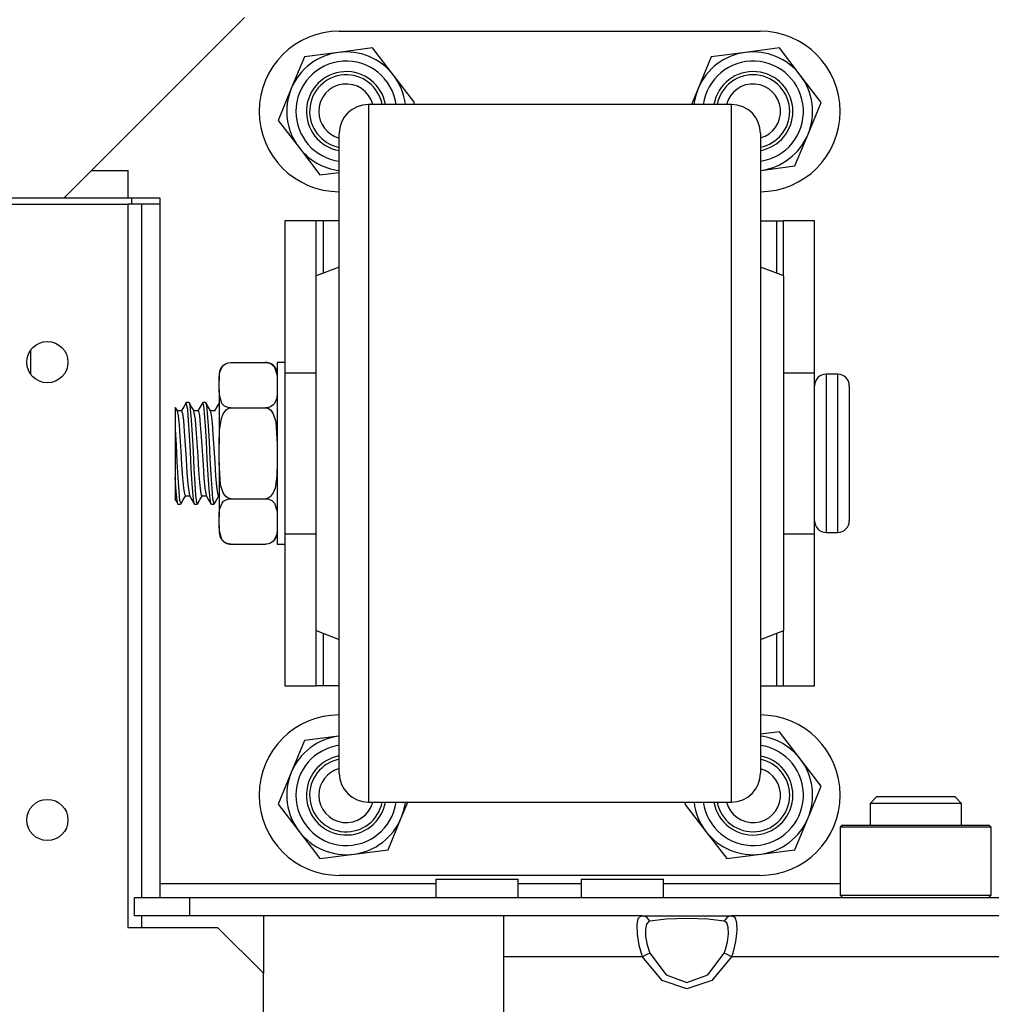
# Model space of a CAD drawing. Extents: x -226 to 36, y -57 to 163.
# Drawn here: x -138 to -134, y -21 to -16 of the extents above; entities that cross this region are included whole.
import ezdxf

# ---------------------------------------------------------------- set-up
doc = ezdxf.new("R2010")
doc.units = 0
doc.header["$MEASUREMENT"] = 0
doc.layers.add('TFR-TRI', color=7, linetype='CONTINUOUS')

msp = doc.modelspace()

# ---------------------------------------------------------------- linework, layer by layer
at = {"layer": 'TFR-TRI', "color": 132, "linetype": 'CONTINUOUS'}
for p, q in [((-137.6087, -17.0454), (-136.8331, -16.2698)), ((-138.2977, -17.0454), (-137.6087, -17.0454)), ((-137.3331, -17.0454), (-137.1973, -17.0454)), ((-137.1973, -17.0454), (-137.1973, -19.9942)), ((-136.0099, -19.9745), (-136.0099, -20.0532)), ((-136.0099, -19.9745), (-135.9761, -19.9745)), ((-135.9761, -19.9745), (-135.8875, -19.9745)), ((-135.8875, -19.9745), (-135.778, -19.9745)), ((-135.778, -19.9745), (-135.6894, -19.9745)), ((-135.6894, -19.9745), (-135.6556, -19.9745)), ((-135.6556, -20.0532), (-135.6556, -19.9745)), ((-135.3847, -19.9745), (-135.3847, -20.0532)), ((-135.3847, -19.9745), (-135.3509, -19.9745)), ((-135.3509, -19.9745), (-135.2623, -19.9745)), ((-135.2623, -19.9745), (-135.1528, -19.9745)), ((-135.1528, -19.9745), (-135.0642, -19.9745)), ((-135.0642, -19.9745), (-135.0304, -19.9745)), ((-135.0304, -20.0532), (-135.0304, -19.9745)), ((-137.1973, -19.9942), (-136.0098, -19.9942)), ((-137.1973, -19.9942), (-137.1973, -20.0359)), ((-135.6554, -19.9942), (-135.3846, -19.9942)), ((-135.0302, -19.9942), (-134.2699, -19.9942)), ((-137.3056, -20.0532), (-137.0694, -20.0532)), ((-137.3056, -20.132), (-137.3056, -20.0532)), ((-137.1973, -20.0359), (-137.1973, -20.0532)), ((-137.0694, -20.0532), (-119.7977, -20.0532)), ((-137.0694, -20.0532), (-137.0694, -20.132)), ((-137.0694, -20.132), (-137.3056, -20.132)), ((-135.7168, -20.132), (-137.0694, -20.132))]:
    msp.add_line(p, q, dxfattribs=at)
at = {"layer": 'TFR-TRI', "color": 252, "linetype": 'CONTINUOUS'}
for p, q in [((-136.4252, -16.3288), (-134.6152, -16.3288)), ((-136.4285, -16.4201), (-136.5749, -16.4393)), ((-136.282, -16.4008), (-136.4285, -16.4201)), ((-136.1921, -16.5181), (-136.282, -16.4008)), ((-134.6785, -16.4201), (-134.8249, -16.4393)), ((-134.532, -16.4008), (-134.6785, -16.4201)), ((-134.4421, -16.5181), (-134.532, -16.4008)), ((-136.5749, -16.4393), (-136.6315, -16.5758)), ((-134.8249, -16.4393), (-134.8815, -16.5758)), ((-136.1022, -16.6353), (-136.1921, -16.5181)), ((-134.3522, -16.6353), (-134.4421, -16.5181)), ((-136.6315, -16.5758), (-136.6881, -16.7123)), ((-134.8815, -16.5758), (-134.9098, -16.6438)), ((-136.1057, -16.6438), (-136.1022, -16.6353)), ((-134.4088, -16.7718), (-134.3522, -16.6353)), ((-136.6881, -16.7123), (-136.5982, -16.8295)), ((-134.4654, -16.9083), (-134.4088, -16.7718)), ((-136.5982, -16.8295), (-136.5083, -16.9468)), ((-134.6132, -16.9277), (-134.6119, -16.9275)), ((-134.6119, -16.9275), (-134.4654, -16.9083)), ((-136.5083, -16.9468), (-136.4252, -16.9358)), ((-136.5252, -17.1438), (-136.6592, -17.1438)), ((-136.6592, -17.1438), (-136.6592, -17.7973)), ((-136.5164, -17.1438), (-136.5252, -17.1438)), ((-136.5252, -17.3813), (-136.5252, -17.1438)), ((-136.4952, -17.1438), (-136.5164, -17.1438)), ((-136.4252, -17.1438), (-136.4952, -17.1438)), ((-136.4952, -17.1438), (-136.4952, -17.3701)), ((-134.6132, -17.1438), (-134.5452, -17.1438)), ((-134.5452, -17.1438), (-134.5452, -17.3693)), ((-134.5452, -17.1438), (-134.5239, -17.1438)), ((-134.5239, -17.1438), (-134.5152, -17.1438)), ((-134.3812, -17.1438), (-134.5152, -17.1438)), ((-134.5152, -17.1438), (-134.5152, -17.3806)), ((-134.3812, -17.7973), (-134.3812, -17.1438)), ((-136.6592, -17.7973), (-136.6592, -17.9563)), ((-136.6592, -17.7973), (-136.5252, -17.7973)), ((-134.5132, -17.7973), (-134.3812, -17.7973)), ((-134.3812, -17.9563), (-134.3812, -17.7973)), ((-136.6592, -17.9563), (-136.6592, -18.1438)), ((-134.3812, -18.1438), (-134.3812, -17.9563)), ((-136.6592, -18.1438), (-136.6592, -18.3313)), ((-134.3812, -18.3313), (-134.3812, -18.1438)), ((-136.6592, -18.3313), (-136.6592, -18.4903)), ((-134.3812, -18.4903), (-134.3812, -18.3313)), ((-136.6592, -18.4903), (-136.6592, -19.1438)), ((-136.6592, -18.4903), (-136.5252, -18.4903)), ((-134.5132, -18.4903), (-134.3812, -18.4903)), ((-134.3812, -19.1438), (-134.3812, -18.4903)), ((-136.5252, -19.1438), (-136.5252, -18.9063)), ((-136.4952, -18.9176), (-136.4952, -19.1438)), ((-134.5452, -18.9183), (-134.5452, -19.1438)), ((-134.5152, -18.907), (-134.5152, -19.1438)), ((-136.6592, -19.1438), (-136.5252, -19.1438)), ((-136.5164, -19.1438), (-136.5252, -19.1438)), ((-136.4952, -19.1438), (-136.5164, -19.1438)), ((-136.4252, -19.1438), (-136.4952, -19.1438)), ((-134.6132, -19.1438), (-134.5452, -19.1438)), ((-134.5452, -19.1438), (-134.5239, -19.1438)), ((-134.5239, -19.1438), (-134.5152, -19.1438)), ((-134.5152, -19.1438), (-134.3812, -19.1438)), ((-134.532, -19.3408), (-134.6132, -19.3515)), ((-134.4421, -19.4581), (-134.532, -19.3408)), ((-136.5749, -19.3793), (-136.6315, -19.5158)), ((-136.4285, -19.3601), (-136.5749, -19.3793)), ((-136.4252, -19.3596), (-136.4285, -19.3601)), ((-134.3522, -19.5753), (-134.4421, -19.4581)), ((-136.6315, -19.5158), (-136.6881, -19.6523)), ((-134.4088, -19.7118), (-134.3522, -19.5753)), ((-136.1588, -19.7118), (-136.1306, -19.6438)), ((-134.9346, -19.6438), (-134.9381, -19.6523)), ((-136.6881, -19.6523), (-136.5982, -19.7695)), ((-134.9381, -19.6523), (-134.8482, -19.7695)), ((-136.2154, -19.8483), (-136.1588, -19.7118)), ((-134.4654, -19.8483), (-134.4088, -19.7118)), ((-136.5982, -19.7695), (-136.5083, -19.8868)), ((-134.8482, -19.7695), (-134.7583, -19.8868)), ((-134.2603, -19.7422), (-134.2702, -19.752)), ((-134.2702, -19.752), (-134.2702, -20.0434)), ((-134.2266, -19.752), (-134.2702, -19.752)), ((-134.2603, -19.7422), (-134.2181, -19.7422)), ((-134.1078, -19.752), (-134.2266, -19.752)), ((-134.2181, -19.7422), (-134.1028, -19.7422)), ((-133.9454, -19.752), (-134.1078, -19.752)), ((-134.1028, -19.7422), (-133.9454, -19.7422)), ((-133.9454, -19.7422), (-133.7879, -19.7422)), ((-133.783, -19.752), (-133.9454, -19.752)), ((-133.7879, -19.7422), (-133.6726, -19.7422)), ((-133.6641, -19.752), (-133.783, -19.752)), ((-133.6726, -19.7422), (-133.6304, -19.7422)), ((-133.6205, -19.752), (-133.6641, -19.752)), ((-133.6205, -19.752), (-133.6304, -19.7422)), ((-133.6205, -20.0434), (-133.6205, -19.752)), ((-136.3619, -19.8675), (-136.2154, -19.8483)), ((-134.6119, -19.8675), (-134.4654, -19.8483)), ((-136.5083, -19.8868), (-136.3619, -19.8675)), ((-134.7583, -19.8868), (-134.6119, -19.8675)), ((-134.6152, -19.9588), (-136.4252, -19.9588)), ((-134.2702, -20.0434), (-134.2603, -20.0532)), ((-134.2702, -20.0434), (-134.238, -20.0434)), ((-134.238, -20.0434), (-134.1479, -20.0434)), ((-134.1479, -20.0434), (-134.0176, -20.0434)), ((-134.0176, -20.0434), (-133.8731, -20.0434)), ((-133.8731, -20.0434), (-133.7428, -20.0434)), ((-133.7428, -20.0434), (-133.6527, -20.0434)), ((-133.6527, -20.0434), (-133.6205, -20.0434)), ((-133.6304, -20.0532), (-133.6205, -20.0434))]:
    msp.add_line(p, q, dxfattribs=at)
at = {"layer": 'TFR-TRI', "color": 3, "linetype": 'CONTINUOUS'}
for p, q in [((-134.7382, -16.6438), (-136.3002, -16.6438)), ((-136.3002, -16.6438), (-136.3002, -16.6814)), ((-134.7382, -16.6766), (-134.7382, -16.6438)), ((-134.7382, -16.7735), (-134.7382, -16.6766)), ((-136.3002, -16.6814), (-136.3002, -16.7923)), ((-136.4252, -16.8033), (-136.4252, -16.7688)), ((-136.4252, -16.9049), (-136.4252, -16.8033)), ((-136.3002, -16.7923), (-136.3002, -16.9711)), ((-134.7382, -16.9303), (-134.7382, -16.7735)), ((-134.6132, -16.7688), (-134.6132, -16.8034)), ((-134.6132, -16.8034), (-134.6132, -16.9051)), ((-136.4252, -17.0687), (-136.4252, -16.9049)), ((-134.7382, -17.1401), (-134.7382, -16.9303)), ((-134.6132, -16.9051), (-134.6132, -17.069)), ((-136.3002, -16.9711), (-136.3002, -17.2086)), ((-136.4252, -17.2864), (-136.4252, -17.0687)), ((-134.6132, -17.069), (-134.6132, -17.2867)), ((-134.7382, -17.3938), (-134.7382, -17.1401)), ((-136.3002, -17.2086), (-136.3002, -17.493)), ((-136.4252, -17.547), (-136.4252, -17.2864)), ((-134.6132, -17.2867), (-134.6132, -17.5474)), ((-136.4252, -17.3438), (-136.5252, -17.3813)), ((-134.5132, -17.3813), (-134.6132, -17.3438)), ((-136.5252, -17.4186), (-136.5252, -17.3813)), ((-134.7382, -17.6803), (-134.7382, -17.3938)), ((-134.5132, -17.4186), (-134.5132, -17.3813)), ((-136.5252, -17.5269), (-136.5252, -17.4186)), ((-134.5132, -17.5269), (-134.5132, -17.4186)), ((-136.5252, -17.6956), (-136.5252, -17.5269)), ((-136.3002, -17.493), (-136.3002, -17.81)), ((-134.5132, -17.6956), (-134.5132, -17.5269)), ((-136.4252, -17.8376), (-136.4252, -17.547)), ((-134.6132, -17.5474), (-134.6132, -17.8379)), ((-136.5252, -17.9082), (-136.5252, -17.6956)), ((-134.7382, -17.987), (-134.7382, -17.6803)), ((-134.5132, -17.9082), (-134.5132, -17.6956)), ((-136.9392, -17.7954), (-136.9297, -17.7725)), ((-136.9297, -17.7725), (-136.9226, -17.7647)), ((-136.9226, -17.7647), (-136.9119, -17.7579)), ((-136.9119, -17.7579), (-136.9035, -17.7549)), ((-136.9035, -17.7549), (-136.8935, -17.7535)), ((-136.8935, -17.7535), (-136.8917, -17.7535)), ((-136.8917, -17.7535), (-136.7417, -17.7535)), ((-136.7417, -17.7535), (-136.7329, -17.7543)), ((-136.7329, -17.7543), (-136.7251, -17.7564)), ((-136.7251, -17.7564), (-136.7148, -17.7616)), ((-136.7148, -17.7616), (-136.7032, -17.7731)), ((-136.7032, -17.7731), (-136.6923, -17.8086)), ((-136.6592, -17.7538), (-136.6917, -17.7538)), ((-136.6917, -17.7538), (-136.6917, -17.806)), ((-136.9417, -17.8035), (-136.9417, -17.8106)), ((-136.9417, -17.8106), (-136.9417, -17.8314)), ((-136.9417, -17.8314), (-136.9414, -17.8164)), ((-136.9414, -17.8164), (-136.9392, -17.7954)), ((-136.6923, -17.8086), (-136.6917, -17.8314)), ((-136.6917, -17.806), (-136.6917, -17.9488)), ((-136.3002, -17.81), (-136.3002, -18.1438)), ((-134.2812, -17.8038), (-134.3312, -17.8038)), ((-134.3312, -17.8038), (-134.3312, -17.8494)), ((-134.2812, -17.8375), (-134.2812, -17.8038)), ((-136.9417, -17.8708), (-136.9417, -17.8314)), ((-136.4252, -18.1435), (-136.4252, -17.8376)), ((-134.6132, -17.8379), (-134.6132, -18.1438)), ((-134.3312, -17.8494), (-134.3312, -17.9738)), ((-134.2812, -17.9318), (-134.2812, -17.8375)), ((-134.2312, -17.8538), (-134.2312, -17.8927)), ((-136.941, -17.8935), (-136.9417, -17.8708)), ((-136.9417, -17.8708), (-136.9417, -17.9737)), ((-136.9301, -17.9291), (-136.941, -17.8935)), ((-136.6941, -17.9067), (-136.7036, -17.9297)), ((-136.6919, -17.8858), (-136.6941, -17.9067)), ((-136.6917, -17.8708), (-136.6919, -17.8858)), ((-136.5252, -18.1438), (-136.5252, -17.9082)), ((-134.5132, -18.1438), (-134.5132, -17.9082)), ((-134.2312, -17.8927), (-134.2312, -17.9988)), ((-137.1312, -17.9478), (-137.1312, -17.9466)), ((-137.1312, -17.9466), (-137.1312, -17.9643)), ((-137.1258, -17.9545), (-137.13, -17.9471)), ((-137.0946, -17.9437), (-137.1052, -17.962)), ((-137.084, -17.9253), (-137.0946, -17.9437)), ((-137.0772, -17.9549), (-137.0842, -17.9277)), ((-137.0719, -17.9251), (-137.0832, -17.9251)), ((-137.0719, -17.9281), (-137.0698, -17.9288)), ((-137.0607, -17.9435), (-137.0712, -17.9254)), ((-137.0698, -17.9288), (-137.0661, -17.9544)), ((-137.0501, -17.9617), (-137.0607, -17.9435)), ((-137.0126, -17.9254), (-137.0331, -17.9608)), ((-137.008, -17.9366), (-137.0128, -17.928)), ((-137.0004, -17.9251), (-137.0119, -17.9251)), ((-137.0043, -17.9715), (-137.008, -17.9366)), ((-137.0004, -17.9256), (-136.9969, -17.9362)), ((-136.9892, -17.9437), (-136.9997, -17.9255)), ((-136.9969, -17.9362), (-136.993, -17.9708)), ((-136.9786, -17.9619), (-136.9892, -17.9437)), ((-136.9422, -17.9273), (-136.9617, -17.9608)), ((-136.9186, -17.9405), (-136.9301, -17.9291)), ((-136.9082, -17.9458), (-136.9186, -17.9405)), ((-136.9111, -17.9566), (-136.9026, -17.9511)), ((-136.9004, -17.9479), (-136.9082, -17.9458)), ((-136.9026, -17.9511), (-136.8926, -17.9487)), ((-136.8917, -17.9487), (-136.9004, -17.9479)), ((-136.8926, -17.9487), (-136.8917, -17.9487)), ((-136.8917, -17.9487), (-136.7417, -17.9487)), ((-136.7398, -17.9486), (-136.7417, -17.9487)), ((-136.7417, -17.9487), (-136.7379, -17.9489)), ((-136.7298, -17.9472), (-136.7398, -17.9486)), ((-136.7379, -17.9489), (-136.7298, -17.9515)), ((-136.7214, -17.9443), (-136.7298, -17.9472)), ((-136.7108, -17.9375), (-136.7214, -17.9443)), ((-136.7036, -17.9297), (-136.7108, -17.9375)), ((-136.6917, -17.9488), (-136.6917, -18.1438)), ((-134.2812, -18.0681), (-134.2812, -17.9318)), ((-137.1312, -17.9643), (-137.1312, -18.004)), ((-137.1215, -17.9618), (-137.1258, -17.9545)), ((-137.1039, -17.9608), (-137.1227, -17.9608)), ((-137.1172, -17.9828), (-137.1217, -17.9632)), ((-137.1132, -18.0208), (-137.1172, -17.9828)), ((-137.1039, -17.9613), (-137.1037, -17.9608)), ((-137.1037, -17.9608), (-137.0997, -17.9723)), ((-137.0997, -17.9723), (-137.096, -18.0033)), ((-137.0734, -18.0021), (-137.0772, -17.9549)), ((-137.0661, -17.9544), (-137.0621, -18.0013)), ((-137.0324, -17.9608), (-137.0507, -17.9608)), ((-137.0441, -17.9964), (-137.0503, -17.9639)), ((-137.0324, -17.9634), (-137.0306, -17.9631)), ((-137.0306, -17.9631), (-137.0267, -17.9829)), ((-137.0267, -17.9829), (-137.023, -18.0209)), ((-137.0004, -18.0258), (-137.0043, -17.9715)), ((-136.993, -17.9708), (-136.9892, -18.025)), ((-136.9611, -17.9608), (-136.9792, -17.9608)), ((-136.975, -17.9778), (-136.9788, -17.9617)), ((-136.9711, -18.0128), (-136.975, -17.9778)), ((-136.9417, -17.9737), (-136.9417, -18.1044)), ((-136.9322, -17.9942), (-136.9242, -17.9741)), ((-136.9242, -17.9741), (-136.9111, -17.9566)), ((-136.7298, -17.9515), (-136.7201, -17.9586)), ((-136.7201, -17.9586), (-136.7091, -17.974)), ((-136.7091, -17.974), (-136.6977, -18.0086)), ((-134.7382, -18.3006), (-134.7382, -17.987)), ((-134.3312, -17.9738), (-134.3312, -18.1438)), ((-137.1312, -18.004), (-137.1312, -18.0408)), ((-137.1095, -18.0727), (-137.1132, -18.0208)), ((-137.096, -18.0033), (-137.0921, -18.0501)), ((-137.0695, -18.0653), (-137.0734, -18.0021)), ((-137.0621, -18.0013), (-137.0584, -18.0644)), ((-137.0403, -18.0407), (-137.0441, -17.9964)), ((-137.023, -18.0209), (-137.019, -18.0728)), ((-136.9966, -18.0936), (-137.0004, -18.0258)), ((-136.9892, -18.025), (-136.9854, -18.0926)), ((-136.9673, -18.0626), (-136.9711, -18.0128)), ((-136.9402, -18.0438), (-136.9322, -17.9942)), ((-136.6977, -18.0086), (-136.6917, -18.1044)), ((-134.2312, -17.9988), (-134.2312, -18.1438)), ((-137.1312, -18.0408), (-137.1312, -18.1441)), ((-137.1312, -18.0408), (-137.1274, -18.1071)), ((-137.1055, -18.1326), (-137.1095, -18.0727)), ((-137.0921, -18.0501), (-137.0883, -18.1076)), ((-137.0658, -18.1375), (-137.0695, -18.0653)), ((-137.0584, -18.0644), (-137.0544, -18.1364)), ((-137.0364, -18.0967), (-137.0403, -18.0407)), ((-137.019, -18.0728), (-137.0153, -18.1328)), ((-136.9634, -18.1216), (-136.9673, -18.0626)), ((-136.9417, -18.1044), (-136.9402, -18.0438)), ((-134.2812, -18.2195), (-134.2812, -18.0681)), ((-137.1274, -18.1071), (-137.1236, -18.1806)), ((-137.0883, -18.1076), (-137.0844, -18.1691)), ((-137.0325, -18.158), (-137.0364, -18.0967)), ((-136.9928, -18.167), (-136.9966, -18.0936)), ((-136.9854, -18.0926), (-136.9814, -18.1659)), ((-136.9417, -18.1832), (-136.9417, -18.1044)), ((-137.1312, -18.1441), (-137.1312, -18.2473)), ((-137.1018, -18.1938), (-137.1055, -18.1326)), ((-137.0618, -18.2103), (-137.0658, -18.1375)), ((-137.0544, -18.1364), (-137.0507, -18.2093)), ((-137.0288, -18.2177), (-137.0325, -18.158)), ((-137.0153, -18.1328), (-137.0114, -18.194)), ((-136.9596, -18.1831), (-136.9634, -18.1216)), ((-136.6917, -18.1438), (-136.6917, -18.3388)), ((-136.5252, -18.3794), (-136.5252, -18.1438)), ((-136.4252, -18.4494), (-136.4252, -18.1435)), ((-136.3002, -18.1438), (-136.3002, -18.4776)), ((-134.6132, -18.1438), (-134.6132, -18.4498)), ((-134.5132, -18.3794), (-134.5132, -18.1438)), ((-134.3312, -18.1438), (-134.3312, -18.3138)), ((-134.2312, -18.1438), (-134.2312, -18.2888)), ((-137.1236, -18.1806), (-137.1198, -18.25)), ((-137.0979, -18.2494), (-137.1018, -18.1938)), ((-137.0844, -18.1691), (-137.0805, -18.2278)), ((-137.0114, -18.194), (-137.0076, -18.2495)), ((-136.9888, -18.2377), (-136.9928, -18.167)), ((-136.9814, -18.1659), (-136.9777, -18.2368)), ((-136.9558, -18.2402), (-136.9596, -18.1831)), ((-136.9356, -18.279), (-136.9417, -18.1832)), ((-136.9417, -18.1832), (-136.9417, -18.3139)), ((-136.6917, -18.1832), (-136.6932, -18.2438)), ((-137.1312, -18.2473), (-137.1312, -18.2478)), ((-137.1272, -18.3081), (-137.1312, -18.2473)), ((-137.0805, -18.2278), (-137.0768, -18.277)), ((-137.058, -18.2756), (-137.0618, -18.2103)), ((-137.0507, -18.2093), (-137.0468, -18.2748)), ((-137.0248, -18.2691), (-137.0288, -18.2177)), ((-136.9851, -18.2979), (-136.9888, -18.2377)), ((-136.9777, -18.2368), (-136.9738, -18.2972)), ((-136.9519, -18.2863), (-136.9558, -18.2402)), ((-136.6932, -18.2438), (-136.7012, -18.2934)), ((-134.2812, -18.3558), (-134.2812, -18.2195)), ((-137.1312, -18.2478), (-137.1312, -18.3029)), ((-137.1198, -18.25), (-137.1159, -18.3074)), ((-137.0941, -18.293), (-137.0979, -18.2494)), ((-137.0768, -18.277), (-137.0693, -18.3256)), ((-137.0541, -18.326), (-137.058, -18.2756)), ((-137.0468, -18.2748), (-137.043, -18.3254)), ((-137.0211, -18.3062), (-137.0248, -18.2691)), ((-137.0076, -18.2495), (-137.0037, -18.2931)), ((-136.9481, -18.3163), (-136.9519, -18.2863)), ((-136.9242, -18.3136), (-136.9356, -18.279)), ((-134.2312, -18.2888), (-134.2312, -18.3949)), ((-137.1312, -18.3029), (-137.1312, -18.3407)), ((-137.1232, -18.3467), (-137.1272, -18.3081)), ((-137.1159, -18.3074), (-137.1122, -18.3463)), ((-137.0962, -18.3438), (-137.0855, -18.3254)), ((-137.0903, -18.3197), (-137.0941, -18.293)), ((-137.087, -18.3254), (-137.0903, -18.3197)), ((-137.087, -18.3268), (-137.0688, -18.3268)), ((-137.0695, -18.3256), (-137.0589, -18.3439)), ((-137.0503, -18.3558), (-137.0541, -18.326)), ((-137.043, -18.3254), (-137.0392, -18.3556)), ((-137.0247, -18.3435), (-137.0139, -18.325)), ((-137.0172, -18.325), (-137.0211, -18.3062)), ((-137.0156, -18.3243), (-137.0172, -18.325)), ((-137.0156, -18.3268), (-136.9974, -18.3268)), ((-137.0037, -18.2931), (-136.9979, -18.3233)), ((-136.9981, -18.3255), (-136.9875, -18.3439)), ((-136.9811, -18.3406), (-136.9851, -18.2979)), ((-136.9738, -18.2972), (-136.9701, -18.3402)), ((-136.9641, -18.3623), (-136.9435, -18.3268)), ((-136.9441, -18.3268), (-136.9481, -18.3163)), ((-136.9441, -18.3268), (-136.9417, -18.3268)), ((-136.9417, -18.3139), (-136.9417, -18.4168)), ((-136.9132, -18.329), (-136.9242, -18.3136)), ((-136.9035, -18.3361), (-136.9132, -18.329)), ((-136.7222, -18.331), (-136.7307, -18.3365)), ((-136.7091, -18.3135), (-136.7222, -18.331)), ((-136.7012, -18.2934), (-136.7091, -18.3135)), ((-134.7382, -18.6073), (-134.7382, -18.3006)), ((-134.3312, -18.3138), (-134.3312, -18.4383)), ((-137.1319, -18.3411), (-137.1258, -18.3517)), ((-137.1258, -18.3517), (-137.1197, -18.3623)), ((-137.1195, -18.3623), (-137.1232, -18.3467)), ((-137.119, -18.3611), (-137.1195, -18.3623)), ((-137.119, -18.3626), (-137.1076, -18.3626)), ((-137.1122, -18.3463), (-137.1066, -18.3587)), ((-137.1069, -18.3623), (-137.0962, -18.3438)), ((-137.0589, -18.3439), (-137.0483, -18.3623)), ((-137.0475, -18.3601), (-137.0503, -18.3558)), ((-137.0475, -18.3626), (-137.0362, -18.3626)), ((-137.0392, -18.3556), (-137.0351, -18.3612)), ((-137.0354, -18.3621), (-137.0247, -18.3435)), ((-136.9875, -18.3439), (-136.9769, -18.3622)), ((-136.9774, -18.3611), (-136.9811, -18.3406)), ((-136.9761, -18.3598), (-136.9774, -18.3611)), ((-136.9761, -18.3626), (-136.9648, -18.3626)), ((-136.9701, -18.3402), (-136.9648, -18.3597)), ((-136.9392, -18.3809), (-136.9297, -18.3579)), ((-136.9297, -18.3579), (-136.9226, -18.3501)), ((-136.9226, -18.3501), (-136.9119, -18.3433)), ((-136.9119, -18.3433), (-136.9035, -18.3404)), ((-136.8954, -18.3387), (-136.9035, -18.3361)), ((-136.9035, -18.3404), (-136.8935, -18.339)), ((-136.8917, -18.3389), (-136.8954, -18.3387)), ((-136.8935, -18.339), (-136.8917, -18.3389)), ((-136.8917, -18.3389), (-136.7417, -18.3389)), ((-136.7407, -18.3389), (-136.7417, -18.3389)), ((-136.7417, -18.3389), (-136.7329, -18.3397)), ((-136.7307, -18.3365), (-136.7407, -18.3389)), ((-136.7329, -18.3397), (-136.7251, -18.3418)), ((-136.7251, -18.3418), (-136.7148, -18.3471)), ((-136.7148, -18.3471), (-136.7032, -18.3585)), ((-136.7032, -18.3585), (-136.6923, -18.3941)), ((-136.6917, -18.3388), (-136.6917, -18.4815)), ((-134.2812, -18.4501), (-134.2812, -18.3558)), ((-136.9417, -18.4168), (-136.9414, -18.4018)), ((-136.9417, -18.4562), (-136.9417, -18.4168)), ((-136.9414, -18.4018), (-136.9392, -18.3809)), ((-136.6923, -18.3941), (-136.6917, -18.4168)), ((-136.5252, -18.592), (-136.5252, -18.3794)), ((-134.5132, -18.592), (-134.5132, -18.3794)), ((-134.2312, -18.3949), (-134.2312, -18.4338)), ((-136.941, -18.479), (-136.9417, -18.4562)), ((-136.9417, -18.4562), (-136.9417, -18.477)), ((-136.6917, -18.4562), (-136.6919, -18.4712)), ((-136.4252, -18.74), (-136.4252, -18.4494)), ((-134.6132, -18.4498), (-134.6132, -18.7404)), ((-134.3312, -18.4383), (-134.3312, -18.4838)), ((-134.2812, -18.4838), (-134.2812, -18.4501)), ((-136.9417, -18.477), (-136.9417, -18.4841)), ((-136.9301, -18.5145), (-136.941, -18.479)), ((-136.6941, -18.4922), (-136.7036, -18.5151)), ((-136.6919, -18.4712), (-136.6941, -18.4922)), ((-136.6917, -18.4815), (-136.6917, -18.5338)), ((-136.3002, -18.4776), (-136.3002, -18.7946)), ((-134.3312, -18.4838), (-134.2812, -18.4838)), ((-136.9186, -18.526), (-136.9301, -18.5145)), ((-136.9082, -18.5312), (-136.9186, -18.526)), ((-136.9004, -18.5333), (-136.9082, -18.5312)), ((-136.8917, -18.5341), (-136.9004, -18.5333)), ((-136.8917, -18.5341), (-136.7417, -18.5341)), ((-136.7398, -18.5341), (-136.7417, -18.5341)), ((-136.7298, -18.5327), (-136.7398, -18.5341)), ((-136.7214, -18.5297), (-136.7298, -18.5327)), ((-136.7108, -18.5229), (-136.7214, -18.5297)), ((-136.7036, -18.5151), (-136.7108, -18.5229)), ((-136.6917, -18.5338), (-136.6592, -18.5338)), ((-136.5252, -18.7607), (-136.5252, -18.592)), ((-134.7382, -18.8938), (-134.7382, -18.6073)), ((-134.5132, -18.7607), (-134.5132, -18.592)), ((-136.4252, -19.0007), (-136.4252, -18.74)), ((-134.6132, -18.7404), (-134.6132, -19.0011)), ((-136.5252, -18.869), (-136.5252, -18.7607)), ((-136.3002, -18.7946), (-136.3002, -19.079)), ((-134.5132, -18.869), (-134.5132, -18.7607)), ((-136.5252, -18.9063), (-136.5252, -18.869)), ((-134.5132, -18.9063), (-134.5132, -18.869)), ((-136.5252, -18.9063), (-136.4252, -18.9438)), ((-134.7382, -19.1475), (-134.7382, -18.8938)), ((-134.6132, -18.9438), (-134.5132, -18.9063)), ((-136.4252, -19.2185), (-136.4252, -19.0007)), ((-134.6132, -19.0011), (-134.6132, -19.2188)), ((-136.3002, -19.079), (-136.3002, -19.3165)), ((-134.7382, -19.3573), (-134.7382, -19.1475)), ((-136.4252, -19.3824), (-136.4252, -19.2185)), ((-134.6132, -19.2188), (-134.6132, -19.3826)), ((-136.3002, -19.3165), (-136.3002, -19.4953)), ((-136.4252, -19.4842), (-136.4252, -19.3824)), ((-134.7382, -19.5141), (-134.7382, -19.3573)), ((-134.6132, -19.3826), (-134.6132, -19.4843)), ((-136.4252, -19.5188), (-136.4252, -19.4842)), ((-136.3002, -19.4953), (-136.3002, -19.6062)), ((-134.7382, -19.611), (-134.7382, -19.5141)), ((-134.6132, -19.4843), (-134.6132, -19.5188)), ((-136.3002, -19.6062), (-136.3002, -19.6438)), ((-136.3002, -19.6438), (-134.7382, -19.6438)), ((-134.7382, -19.6438), (-134.7382, -19.611))]:
    msp.add_line(p, q, dxfattribs=at)
at = {"layer": 'TFR-TRI', "color": 215, "linetype": 'CONTINUOUS'}
for p, q in [((-137.4906, -16.9272), (-137.3331, -16.9272)), ((-137.3331, -17.0454), (-137.3331, -16.9272)), ((-137.6087, -17.0454), (-137.3331, -17.0454)), ((-137.7518, -17.7546), (-137.7518, -17.6989)), ((-137.7518, -17.8052), (-137.7518, -17.7546))]:
    msp.add_line(p, q, dxfattribs=at)
at = {"layer": 'TFR-TRI', "color": 155, "linetype": 'CONTINUOUS'}
msp.add_line((-137.3195, -17.0454), (-137.3195, -17.0725), dxfattribs=at)
at = {"layer": 'TFR-TRI', "color": 152, "linetype": 'CONTINUOUS'}
for p, q in [((-137.9171, -17.0725), (-137.3344, -17.0725)), ((-137.3344, -17.0725), (-137.3344, -20.1828)), ((-137.3344, -20.1828), (-136.9486, -20.1828)), ((-136.7518, -20.3796), (-136.9486, -20.1828)), ((-136.7518, -50.3568), (-136.7518, -20.3796))]:
    msp.add_line(p, q, dxfattribs=at)
at = {"layer": 'TFR-TRI', "color": 115, "linetype": 'CONTINUOUS'}
for p, q in [((-137.3171, -17.0725), (-137.3344, -17.0725)), ((-137.2754, -17.0725), (-137.3171, -17.0725)), ((-137.1973, -17.0725), (-137.2754, -17.0725)), ((-137.2754, -17.0725), (-137.2754, -20.0536)), ((-137.2754, -20.1325), (-137.2754, -20.1828)), ((-136.7518, -20.1324), (-136.7518, -20.3801))]:
    msp.add_line(p, q, dxfattribs=at)
at = {"layer": 'TFR-TRI', "color": 251, "linetype": 'CONTINUOUS'}
for p, q in [((-134.1127, -19.6202), (-134.1422, -19.6497)), ((-134.1127, -19.6202), (-134.0807, -19.6202)), ((-134.0807, -19.6202), (-133.9971, -19.6202)), ((-133.9971, -19.6202), (-133.8937, -19.6202)), ((-133.8937, -19.6202), (-133.81, -19.6202)), ((-133.81, -19.6202), (-133.778, -19.6202)), ((-133.7485, -19.6497), (-133.778, -19.6202)), ((-134.1422, -19.6497), (-134.1422, -19.7422)), ((-134.0845, -19.6497), (-134.1422, -19.6497)), ((-133.9454, -19.6497), (-134.0845, -19.6497)), ((-133.8062, -19.6497), (-133.9454, -19.6497)), ((-133.7485, -19.6497), (-133.8062, -19.6497)), ((-133.7485, -19.7422), (-133.7485, -19.6497))]:
    msp.add_line(p, q, dxfattribs=at)
at = {"layer": 'TFR-TRI', "color": 163, "linetype": 'CONTINUOUS'}
for p, q in [((-135.1208, -20.132), (-135.717, -20.132)), ((-135.717, -20.1839), (-135.717, -20.132)), ((-135.144, -20.172), (-135.1389, -20.1447)), ((-135.1389, -20.1447), (-135.1266, -20.1327)), ((-135.1266, -20.1327), (-135.1208, -20.132)), ((-135.1208, -20.132), (-135.0369, -20.132)), ((-135.1018, -20.1382), (-135.1208, -20.132)), ((-135.0889, -20.155), (-135.1018, -20.1382)), ((-135.019, -20.1465), (-135.0889, -20.155)), ((-135.0369, -20.132), (-134.9296, -20.132)), ((-134.9296, -20.1435), (-135.019, -20.1465)), ((-134.9296, -20.132), (-134.8223, -20.132)), ((-134.8402, -20.1465), (-134.9296, -20.1435)), ((-134.7703, -20.155), (-134.8402, -20.1465)), ((-134.8223, -20.132), (-134.7385, -20.132)), ((-134.7574, -20.1382), (-134.7703, -20.155)), ((-134.7385, -20.132), (-134.7574, -20.1382)), ((-133.1523, -20.132), (-134.7385, -20.132)), ((-134.7385, -20.132), (-134.7235, -20.139)), ((-134.7235, -20.139), (-134.7162, -20.1612)), ((-135.717, -20.3091), (-135.717, -20.1839)), ((-135.143, -20.2117), (-135.144, -20.172)), ((-135.104, -20.1684), (-135.1083, -20.1908)), ((-135.1083, -20.1908), (-135.1075, -20.2214)), ((-135.0938, -20.1566), (-135.104, -20.1684)), ((-135.0889, -20.155), (-135.0938, -20.1566)), ((-134.7579, -20.1632), (-134.7703, -20.155)), ((-134.7518, -20.1821), (-134.7579, -20.1632)), ((-134.7509, -20.2102), (-134.7518, -20.1821)), ((-134.7162, -20.1612), (-134.7152, -20.1969)), ((-135.1357, -20.2596), (-135.143, -20.2117)), ((-135.1075, -20.2214), (-135.1014, -20.257)), ((-134.7552, -20.2449), (-134.7509, -20.2102)), ((-134.7152, -20.1969), (-134.7203, -20.2431)), ((-135.1208, -20.3091), (-135.1357, -20.2596)), ((-135.1014, -20.257), (-135.0889, -20.2928)), ((-134.7654, -20.2812), (-134.7552, -20.2449)), ((-134.7203, -20.2431), (-134.7326, -20.293)), ((-135.1208, -20.3091), (-135.717, -20.3091)), ((-135.717, -21.3524), (-135.717, -20.3091)), ((-135.1018, -20.2994), (-135.1208, -20.3091)), ((-135.0369, -20.4105), (-135.1208, -20.3091)), ((-135.0889, -20.2928), (-135.1018, -20.2994)), ((-135.0889, -20.2928), (-135.019, -20.3857)), ((-134.8402, -20.3857), (-134.7703, -20.2928)), ((-134.7385, -20.3091), (-134.8223, -20.4105)), ((-134.7703, -20.2928), (-134.7654, -20.2812)), ((-134.7574, -20.2994), (-134.7703, -20.2928)), ((-134.7385, -20.3091), (-134.7574, -20.2994)), ((-134.7326, -20.293), (-134.7385, -20.3091)), ((-133.1523, -20.3091), (-134.7385, -20.3091)), ((-135.019, -20.3857), (-134.9296, -20.4191)), ((-134.9296, -20.4191), (-134.8402, -20.3857)), ((-134.9296, -20.4469), (-135.0369, -20.4105)), ((-134.8223, -20.4105), (-134.9296, -20.4469))]:
    msp.add_line(p, q, dxfattribs=at)
at = {"layer": 'TFR-TRI', "color": 152, "linetype": 'CONTINUOUS'}
for centre in [(-137.6809, -17.752), (-137.6809, -19.7205)]:
    msp.add_circle(centre, 0.0886, dxfattribs=at)
at = {"layer": 'TFR-TRI', "color": 252, "linetype": 'CONTINUOUS'}
for centre, radius, start, end in [((-136.4252, -16.6738), 0.345, 90, 270), ((-134.6152, -16.6738), 0.345, 270, 90), ((-136.3952, -16.6738), 0.2559, 97.4773, 157.4773), ((-136.3952, -16.6738), 0.2559, 37.4773, 97.4773), ((-134.6452, -16.6738), 0.2559, 97.4773, 157.4773), ((-134.6452, -16.6738), 0.2559, 37.4773, 97.4773), ((-136.3952, -16.6738), 0.2165, 7.9594, 180), ((-134.6452, -16.6738), 0.2165, 278.4994, 172.035), ((-136.3952, -16.6738), 0.1713, 10.0913, 259.9087), ((-134.6452, -16.6738), 0.1713, 0, 169.9144), ((-136.3952, -16.6738), 0.2559, 6.733, 37.4773), ((-134.6452, -16.6738), 0.2559, 337.4773, 37.4773), ((-136.3952, -16.6738), 0.2559, 157.4773, 217.4773), ((-134.6452, -16.6738), 0.2559, 157.4773, 173.2686), ((-136.3952, -16.6738), 0.2165, 180, 262.0406), ((-134.6452, -16.6738), 0.1713, 280.7663, 0), ((-134.6452, -16.6738), 0.2559, 277.4773, 337.4773), ((-136.3952, -16.6738), 0.2559, 217.4773, 263.2676), ((-136.4252, -19.6138), 0.345, 90, 270), ((-134.6152, -19.6138), 0.345, 270, 90), ((-136.3952, -19.6138), 0.2559, 97.4773, 157.4773), ((-134.6452, -19.6138), 0.2559, 37.4773, 82.8158), ((-136.3952, -19.6138), 0.2165, 97.9594, 180), ((-134.6452, -19.6138), 0.2165, 187.965, 81.5006), ((-136.3952, -19.6138), 0.1713, 100.0913, 349.9087), ((-134.6452, -19.6138), 0.1713, 0, 79.2337), ((-134.6452, -19.6138), 0.2559, 337.4773, 37.4773), ((-136.3952, -19.6138), 0.2559, 157.4773, 217.4773), ((-136.3952, -19.6138), 0.2165, 180, 352.0406), ((-136.3952, -19.6138), 0.2559, 337.4773, 353.2686), ((-134.6452, -19.6138), 0.2559, 186.733, 217.4773), ((-134.6452, -19.6138), 0.1713, 190.0856, 0), ((-136.3952, -19.6138), 0.2559, 277.4773, 337.4773), ((-134.6452, -19.6138), 0.2559, 277.4773, 337.4773), ((-136.3952, -19.6138), 0.2559, 217.4773, 277.4773), ((-134.6452, -19.6138), 0.2559, 217.4773, 277.4773)]:
    msp.add_arc(centre, radius, start, end, dxfattribs=at)
at = {"layer": 'TFR-TRI', "color": 150, "linetype": 'CONTINUOUS'}
for centre, radius, start, end in [((-136.3952, -16.6738), 0.1575, 10.9856, 259.0144), ((-134.6452, -16.6738), 0.1575, 0, 169.02), ((-136.3952, -16.6738), 0.1181, 14.7094, 180), ((-134.6452, -16.6738), 0.1181, 285.7219, 165.285), ((-136.3952, -16.6738), 0.1181, 180, 255.2906), ((-134.6452, -16.6738), 0.1575, 281.7225, 0), ((-136.3952, -19.6138), 0.1575, 100.9856, 349.0144), ((-134.6452, -19.6138), 0.1575, 0, 78.2775), ((-136.3952, -19.6138), 0.1181, 104.7094, 180), ((-134.6452, -19.6138), 0.1181, 194.715, 74.2781), ((-136.3952, -19.6138), 0.1181, 180, 345.2906), ((-134.6452, -19.6138), 0.1575, 190.98, 0)]:
    msp.add_arc(centre, radius, start, end, dxfattribs=at)
at = {"layer": 'TFR-TRI', "color": 3, "linetype": 'CONTINUOUS'}
for centre, radius, start, end in [((-136.3002, -16.7688), 0.125, 90, 180), ((-134.7382, -16.7688), 0.125, 0, 90), ((-136.8917, -17.8035), 0.05, 131.8197, 180), ((-136.7417, -17.8035), 0.05, 69.6843, 99.5624), ((-136.7417, -17.8035), 0.05, 0, 66.4081), ((-134.3312, -17.8538), 0.05, 90, 180), ((-134.2812, -17.8538), 0.05, 0, 90), ((-134.3312, -18.4338), 0.05, 180, 270), ((-134.2812, -18.4338), 0.05, 270, 0), ((-136.8917, -18.4841), 0.05, 180, 246.4081), ((-136.7417, -18.4841), 0.05, 311.8197, 0), ((-136.8917, -18.4841), 0.05, 249.6843, 279.5624), ((-136.3002, -19.5188), 0.125, 180, 270), ((-134.7382, -19.5188), 0.125, 270, 0)]:
    msp.add_arc(centre, radius, start, end, dxfattribs=at)

doc.saveas('drawing.dxf')
